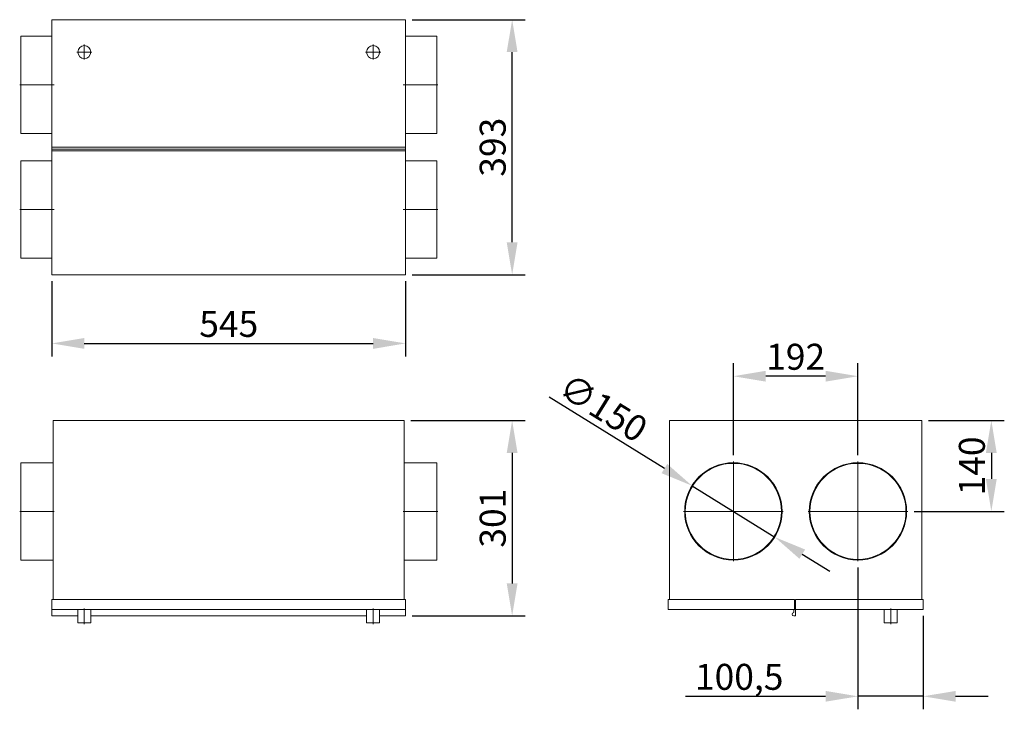
# Model space of a CAD drawing. Units: millimetres. Extents: x 370 to 1887, y -74 to 988.
import ezdxf

# ---------------------------------------------------------------- set-up
doc = ezdxf.new("R2010")
doc.units = ezdxf.units.MM
for name, color, linetype, lineweight in [('CENTER', 204, 'Continuous', 0), ('DIMENSIONS', 7, 'Continuous', 0), ('TANGENT EDGES', 7, 'Continuous', 0), ('VISIBLE', 7, 'Continuous', 0)]:
    doc.layers.add(name, color=color, linetype=linetype, lineweight=lineweight)
doc.styles.add('FULL SCALE', font='arial.ttf', dxfattribs={"height": 40})
doc.dimstyles.new('Full Scale', dxfattribs={"dimtxt": 40, "dimasz": 50, "dimexe": 20, "dimexo": 10, "dimgap": 10, "dimtad": 1, "dimtxsty": 'FULL SCALE', "dimcen": 50, "dimadec": 0, "dimazin": 0, "dimtfac": 1, "dimtmove": 0, "dimatfit": 3, "dimfxl": 0, "dimarcsym": 0})

# ---------------------------------------------------------------- blocks, each defined once
blk = doc.blocks.new('*D3')
at = {"layer": 'DEFPOINTS', "linetype": 'ByBlock'}
for p in [(419.4, 595.4), (964.4, 595.4)]:
    blk.add_point(p, dxfattribs=at)
at = {"layer": 'DIMENSIONS', "color": 0, "linetype": 'ByBlock', "lineweight": -2}
for p, q in [((419.4, 585.4), (419.4, 469.6)), ((964.4, 585.4), (964.4, 469.6)), ((469.4, 489.6), (914.4, 489.6))]:
    blk.add_line(p, q, dxfattribs=at)
at = {"layer": 'DIMENSIONS', "color": 0, "linetype": 'ByBlock'}
for points in [[(419.4, 489.6), (469.4, 481.2), (469.4, 497.9)], [(964.4, 489.6), (914.4, 481.2), (914.4, 497.9)]]:
    blk.add_solid(points, dxfattribs=at)
at = {"layer": 'DIMENSIONS', "color": 0, "linetype": 'ByBlock', "insert": (691.9, 519.6), "char_height": 40, "attachment_point": 5, "style": 'FULL SCALE'}
blk.add_mtext('\\A0;545', dxfattribs=at)
blk = doc.blocks.new('*D4')
at = {"layer": 'DEFPOINTS', "linetype": 'ByBlock'}
for p in [(964.4, 988.4), (964.4, 595.4)]:
    blk.add_point(p, dxfattribs=at)
at = {"layer": 'DIMENSIONS', "color": 0, "linetype": 'ByBlock', "lineweight": -2}
for p, q in [((974.4, 988.4), (1148.6, 988.4)), ((1128.6, 645.4), (1128.6, 938.4)), ((974.4, 595.4), (1148.6, 595.4))]:
    blk.add_line(p, q, dxfattribs=at)
at = {"layer": 'DIMENSIONS', "color": 0, "linetype": 'ByBlock'}
for points in [[(1128.6, 988.4), (1136.9, 938.4), (1120.2, 938.4)], [(1128.6, 595.4), (1136.9, 645.4), (1120.2, 645.4)]]:
    blk.add_solid(points, dxfattribs=at)
at = {"layer": 'DIMENSIONS', "color": 0, "linetype": 'ByBlock', "insert": (1098.6, 791.9), "char_height": 40, "attachment_point": 5, "rotation": 90, "style": 'FULL SCALE'}
blk.add_mtext('\\A0;393', dxfattribs=at)
blk = doc.blocks.new('*D5')
at = {"layer": 'DEFPOINTS', "linetype": 'ByBlock'}
for p in [(962.4, 370.8), (964.4, 69.8)]:
    blk.add_point(p, dxfattribs=at)
at = {"layer": 'DIMENSIONS', "color": 0, "linetype": 'ByBlock', "lineweight": -2}
for p, q in [((972.4, 370.8), (1148.6, 370.8)), ((1128.6, 320.8), (1128.6, 119.8)), ((974.4, 69.8), (1148.6, 69.8))]:
    blk.add_line(p, q, dxfattribs=at)
at = {"layer": 'DIMENSIONS', "color": 0, "linetype": 'ByBlock'}
for points in [[(1128.6, 370.8), (1120.2, 320.8), (1136.9, 320.8)], [(1128.6, 69.8), (1120.2, 119.8), (1136.9, 119.8)]]:
    blk.add_solid(points, dxfattribs=at)
at = {"layer": 'DIMENSIONS', "color": 0, "linetype": 'ByBlock', "insert": (1098.6, 220.3), "char_height": 40, "attachment_point": 5, "rotation": 90, "style": 'FULL SCALE'}
blk.add_mtext('\\A0;301', dxfattribs=at)
blk = doc.blocks.new('*D6')
at = {"layer": 'DEFPOINTS', "linetype": 'ByBlock'}
for p in [(1661.4, 154.2), (1761.9, 79.8)]:
    blk.add_point(p, dxfattribs=at)
at = {"layer": 'DIMENSIONS', "color": 0, "linetype": 'ByBlock', "lineweight": -2}
for p, q in [((1661.4, 144.2), (1661.4, -74.2)), ((1761.9, 79.8), (1761.9, 79.8)), ((1761.9, 69.8), (1761.9, -74.2)), ((1395.5, -54.2), (1611.4, -54.2)), ((1761.9, -54.2), (1661.4, -54.2)), ((1811.9, -54.2), (1861.9, -54.2))]:
    blk.add_line(p, q, dxfattribs=at)
at = {"layer": 'DIMENSIONS', "color": 0, "linetype": 'ByBlock'}
for points in [[(1661.4, -54.2), (1611.4, -45.9), (1611.4, -62.5)], [(1761.9, -54.2), (1811.9, -45.9), (1811.9, -62.5)]]:
    blk.add_solid(points, dxfattribs=at)
at = {"layer": 'DIMENSIONS', "color": 0, "linetype": 'ByBlock', "insert": (1478.4, -24.2), "char_height": 40, "attachment_point": 5, "style": 'FULL SCALE'}
blk.add_mtext('\\A0;100,5', dxfattribs=at)
blk = doc.blocks.new('*D7')
at = {"layer": 'DEFPOINTS', "linetype": 'ByBlock'}
for p in [(1759.9, 370.8), (1738, 230.8)]:
    blk.add_point(p, dxfattribs=at)
at = {"layer": 'DIMENSIONS', "color": 0, "linetype": 'ByBlock', "lineweight": -2}
for p, q in [((1769.9, 370.8), (1886.9, 370.8)), ((1866.9, 320.8), (1866.9, 280.8)), ((1748, 230.8), (1886.9, 230.8))]:
    blk.add_line(p, q, dxfattribs=at)
at = {"layer": 'DIMENSIONS', "color": 0, "linetype": 'ByBlock'}
for points in [[(1866.9, 370.8), (1858.5, 320.8), (1875.2, 320.8)], [(1866.9, 230.8), (1858.5, 280.8), (1875.2, 280.8)]]:
    blk.add_solid(points, dxfattribs=at)
at = {"layer": 'DIMENSIONS', "color": 0, "linetype": 'ByBlock', "insert": (1836.9, 300.8), "char_height": 40, "attachment_point": 5, "rotation": 90, "style": 'FULL SCALE'}
blk.add_mtext('\\A0;140', dxfattribs=at)
blk = doc.blocks.new('*D8')
at = {"layer": 'DEFPOINTS', "linetype": 'ByBlock'}
for p in [(1469.4, 307.4), (1661.4, 307.4)]:
    blk.add_point(p, dxfattribs=at)
at = {"layer": 'DIMENSIONS', "color": 0, "linetype": 'ByBlock', "lineweight": -2}
for p, q in [((1469.4, 317.4), (1469.4, 459)), ((1661.4, 317.4), (1661.4, 459)), ((1611.4, 439), (1519.4, 439))]:
    blk.add_line(p, q, dxfattribs=at)
at = {"layer": 'DIMENSIONS', "color": 0, "linetype": 'ByBlock'}
for points in [[(1469.4, 439), (1519.4, 447.4), (1519.4, 430.7)], [(1661.4, 439), (1611.4, 447.4), (1611.4, 430.7)]]:
    blk.add_solid(points, dxfattribs=at)
at = {"layer": 'DIMENSIONS', "color": 0, "linetype": 'ByBlock', "insert": (1565.4, 469), "char_height": 40, "attachment_point": 5, "style": 'FULL SCALE'}
blk.add_mtext('\\A0;192', dxfattribs=at)
blk = doc.blocks.new('*D9')
at = {"layer": 'DEFPOINTS', "linetype": 'ByBlock'}
for p in [(1405.7, 270.3), (1533.1, 191.2)]:
    blk.add_point(p, dxfattribs=at)
at = {"layer": 'DIMENSIONS', "color": 0, "linetype": 'ByBlock', "lineweight": -2}
for p, q in [((1363.2, 296.7), (1185.6, 406.8)), ((1405.7, 270.3), (1533.1, 191.2)), ((1575.6, 164.9), (1618.1, 138.5))]:
    blk.add_line(p, q, dxfattribs=at)
at = {"layer": 'DIMENSIONS', "color": 0, "linetype": 'ByBlock'}
for points in [[(1405.7, 270.3), (1367.6, 303.8), (1358.8, 289.6)], [(1533.1, 191.2), (1580, 172), (1571.2, 157.8)]]:
    blk.add_solid(points, dxfattribs=at)
at = {"layer": 'DIMENSIONS', "color": 0, "linetype": 'ByBlock', "insert": (1269, 390.4), "char_height": 40, "attachment_point": 5, "rotation": 328.1825, "style": 'FULL SCALE'}
blk.add_mtext('\\A0;∅150', dxfattribs=at)

msp = doc.modelspace()

# ---------------------------------------------------------------- linework, layer by layer
at = {"layer": 'CENTER'}
for p, q in [((469.414, 939.391), (469.414, 949.981)), ((914.414, 939.391), (914.414, 949.981)), ((468.414, 938.391), (457.824, 938.391)), ((469.914, 938.391), (468.914, 938.391)), ((469.414, 938.891), (469.414, 937.891)), ((469.414, 937.391), (469.414, 926.801)), ((470.414, 938.391), (481.004, 938.391)), ((913.414, 938.391), (902.824, 938.391)), ((914.914, 938.391), (913.914, 938.391)), ((914.414, 938.891), (914.414, 937.891)), ((914.414, 937.391), (914.414, 926.801)), ((915.414, 938.391), (926.004, 938.391)), ((369.824, 887.891), (395.414, 887.891)), ((395.914, 887.891), (396.914, 887.891)), ((397.414, 887.891), (423.004, 887.891)), ((960.824, 887.891), (986.414, 887.891)), ((986.914, 887.891), (987.914, 887.891)), ((988.414, 887.891), (1014.004, 887.891)), ((369.824, 695.891), (395.414, 695.891)), ((395.914, 695.891), (396.914, 695.891)), ((397.414, 695.891), (423.004, 695.891)), ((960.824, 695.891), (986.414, 695.891)), ((986.914, 695.891), (987.914, 695.891)), ((988.414, 695.891), (1014.004, 695.891)), ((1469.404, 231.778), (1469.404, 307.368)), ((1469.404, 231.778), (1469.404, 307.368)), ((1661.404, 231.778), (1661.404, 307.368)), ((369.824, 230.778), (395.414, 230.778)), ((395.914, 230.778), (396.914, 230.778)), ((397.414, 230.778), (423.004, 230.778)), ((960.824, 230.778), (986.414, 230.778)), ((986.914, 230.778), (987.914, 230.778)), ((988.414, 230.778), (1014.004, 230.778)), ((1468.404, 230.778), (1392.814, 230.778)), ((1468.404, 230.778), (1392.814, 230.778)), ((1469.904, 230.778), (1468.904, 230.778)), ((1469.904, 230.778), (1468.904, 230.778)), ((1469.404, 231.278), (1469.404, 230.278)), ((1469.404, 231.278), (1469.404, 230.278)), ((1469.404, 229.778), (1469.404, 154.188)), ((1469.404, 229.778), (1469.404, 154.188)), ((1470.404, 230.778), (1545.994, 230.778)), ((1470.404, 230.778), (1545.994, 230.778)), ((1660.404, 230.778), (1584.814, 230.778)), ((1661.904, 230.778), (1660.904, 230.778)), ((1661.404, 231.278), (1661.404, 230.278)), ((1661.404, 229.778), (1661.404, 154.188)), ((1662.404, 230.778), (1737.994, 230.778)), ((469.414, 70.278), (469.414, 81.368)), ((914.414, 70.278), (914.414, 81.368)), ((1711.904, 70.278), (1711.904, 81.368)), ((469.414, 68.778), (469.414, 69.778)), ((469.414, 57.188), (469.414, 68.278)), ((914.414, 68.778), (914.414, 69.778)), ((914.414, 57.188), (914.414, 68.278)), ((1711.904, 68.778), (1711.904, 69.778)), ((1711.904, 57.188), (1711.904, 68.278))]:
    msp.add_line(p, q, dxfattribs=at)
at = {"layer": 'TANGENT EDGES'}
msp.add_line((964.414, 788.891), (419.414, 788.891), dxfattribs=at)
at = {"layer": 'VISIBLE'}
for p, q in [((419.414, 988.391), (419.414, 791.891)), ((964.414, 988.391), (419.414, 988.391)), ((964.414, 791.891), (964.414, 988.391)), ((371.414, 812.891), (371.414, 962.891)), ((419.414, 962.891), (371.414, 962.891)), ((964.414, 962.891), (1012.414, 962.891)), ((1012.414, 962.891), (1012.414, 812.891)), ((419.414, 812.891), (371.414, 812.891)), ((964.414, 812.891), (1012.414, 812.891)), ((419.414, 791.891), (964.414, 791.891)), ((419.414, 788.891), (419.414, 791.891)), ((419.414, 786.391), (419.414, 788.891)), ((964.414, 791.891), (964.414, 788.891)), ((964.414, 786.391), (964.414, 788.891)), ((419.414, 786.391), (419.414, 595.391)), ((964.414, 786.391), (419.414, 786.391)), ((964.414, 595.391), (964.414, 786.391)), ((371.414, 620.891), (371.414, 770.891)), ((419.414, 770.891), (371.414, 770.891)), ((964.414, 770.891), (1012.414, 770.891)), ((1012.414, 770.891), (1012.414, 620.891)), ((419.414, 620.891), (371.414, 620.891)), ((964.414, 620.891), (1012.414, 620.891)), ((419.414, 595.391), (964.414, 595.391)), ((421.414, 370.778), (962.414, 370.778)), ((421.414, 370.778), (421.414, 94.778)), ((962.414, 370.778), (962.414, 94.778)), ((1370.904, 370.778), (1370.904, 94.778)), ((1370.904, 370.778), (1759.904, 370.778)), ((1759.904, 370.778), (1759.904, 94.778)), ((371.414, 230.778), (371.414, 305.778)), ((421.414, 305.778), (371.414, 305.778)), ((962.414, 305.778), (1012.414, 305.778)), ((1012.414, 305.778), (1012.414, 230.778)), ((371.414, 155.778), (371.414, 230.778)), ((1012.414, 230.778), (1012.414, 155.778)), ((421.414, 155.778), (371.414, 155.778)), ((962.414, 155.778), (1012.414, 155.778)), ((419.414, 79.778), (419.414, 94.778)), ((964.414, 94.778), (419.414, 94.778)), ((964.414, 79.778), (964.414, 94.778)), ((1563.404, 94.778), (1368.904, 94.778)), ((1368.904, 79.778), (1368.904, 94.778)), ((1563.404, 79.778), (1563.404, 94.778)), ((1761.904, 94.778), (1565.404, 94.778)), ((1565.404, 94.778), (1565.404, 79.778)), ((1761.904, 79.778), (1761.904, 94.778)), ((419.414, 79.778), (419.414, 69.778)), ((964.414, 79.778), (419.414, 79.778)), ((459.414, 79.778), (459.414, 58.778)), ((479.414, 79.778), (479.414, 58.778)), ((904.414, 79.778), (904.414, 58.778)), ((924.414, 79.778), (924.414, 58.778)), ((964.414, 79.778), (964.414, 69.778)), ((1562.404, 79.778), (1368.904, 79.778)), ((1562.404, 79.778), (1562.404, 74.778)), ((1565.404, 79.778), (1563.404, 79.778)), ((1565.404, 79.778), (1565.404, 69.778)), ((1761.904, 79.778), (1565.404, 79.778)), ((1701.904, 79.778), (1701.904, 58.778)), ((1721.904, 79.778), (1721.904, 58.778)), ((419.414, 69.778), (459.414, 69.778)), ((479.414, 69.778), (904.414, 69.778)), ((924.414, 69.778), (964.414, 69.778)), ((1562.404, 69.778), (1565.404, 69.778)), ((479.414, 58.778), (459.414, 58.778)), ((924.414, 58.778), (904.414, 58.778)), ((1721.904, 58.778), (1701.904, 58.778))]:
    msp.add_line(p, q, dxfattribs=at)
for centre, radius in [((469.414, 938.391), 10), ((914.414, 938.391), 10), ((1469.404, 230.778), 75), ((1469.404, 230.778), 74), ((1661.404, 230.778), 75), ((1661.404, 230.778), 74)]:
    msp.add_circle(centre, radius, dxfattribs=at)
msp.add_arc((1562.404, 72.278), 2.5, 90, 270, dxfattribs=at)

# ---------------------------------------------------------------- dimensions: what is measured, and where the dimension line sits
at = {"layer": 'DIMENSIONS'}
for base, p1, p2, angle, picture, middle in [((1128.571, 988.391), (964.414, 595.391), (964.414, 988.391), 90, '*D4', (1098.571, 791.891)), ((1128.571, 69.778), (962.414, 370.778), (964.414, 69.778), 90, '*D5', (1098.571, 220.278)), ((1866.881, 230.778), (1759.904, 370.778), (1737.994, 230.778), 90, '*D7', (1836.881, 300.778)), ((1661.404, -54.215), (1761.904, 79.778), (1661.404, 154.188), 180, '*D6', (1478.444, -24.215))]:
    dim = msp.add_linear_dim(base=base, p1=p1, p2=p2, angle=angle, dimstyle='Full Scale', dxfattribs=at)
    dim.commit()
    dim.dimension.update_dxf_attribs({"geometry": picture, "text_midpoint": middle})
for base, p1, p2, picture, middle in [((964.414, 489.571), (419.414, 595.391), (964.414, 595.391), '*D3', (691.914, 519.571)), ((1469.404, 439.025), (1661.404, 307.368), (1469.404, 307.368), '*D8', (1565.404, 469.025))]:
    dim = msp.add_linear_dim(base=base, p1=p1, p2=p2, dimstyle='Full Scale', dxfattribs=at)
    dim.commit()
    dim.dimension.update_dxf_attribs({"geometry": picture, "text_midpoint": middle})
dim = msp.add_diameter_dim_2p(p1=(1533.134, 191.236), p2=(1405.674, 270.319), dimstyle='Full Scale', dxfattribs=at)
dim.commit()
dim.dimension.update_dxf_attribs({"geometry": '*D9', "text_midpoint": (1311.148, 328.967)})

doc.saveas('drawing.dxf')
